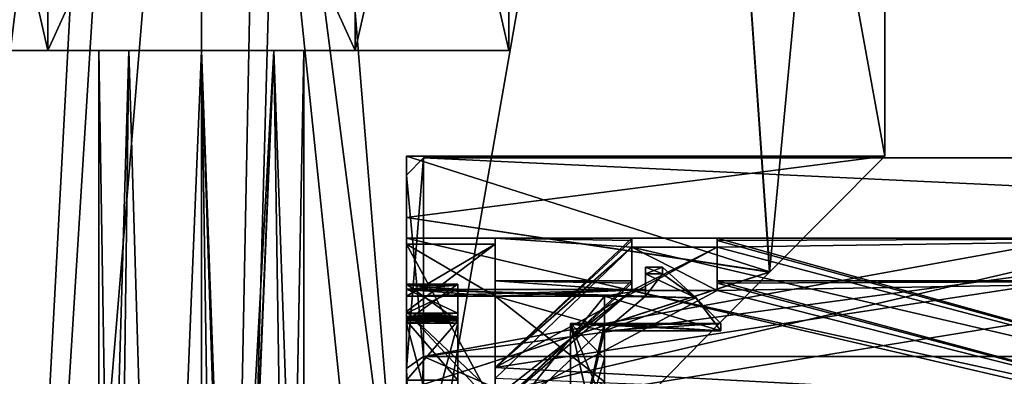
# Model space of a CAD drawing. Units: millimetres. Extents: x -28 to 67, y -164 to 358.
# Drawn here: x -5 to 24, y 60 to 71 of the extents above; entities that cross this region are included whole.
import ezdxf

# ---------------------------------------------------------------- set-up
doc = ezdxf.new("R2010")
doc.units = ezdxf.units.MM
doc.header["$LTSCALE"] = 65.185185
for name, color, linetype in [('1', 7, 'CONTINUOUS'), ('10', 7, 'CONTINUOUS'), ('11', 7, 'CONTINUOUS'), ('160', 7, 'CONTINUOUS'), ('161', 7, 'CONTINUOUS'), ('164', 7, 'CONTINUOUS'), ('165', 7, 'CONTINUOUS'), ('166', 7, 'CONTINUOUS'), ('167', 7, 'CONTINUOUS'), ('168', 7, 'CONTINUOUS'), ('169', 7, 'CONTINUOUS'), ('170', 7, 'CONTINUOUS'), ('1949', 7, 'CONTINUOUS'), ('1951', 7, 'CONTINUOUS'), ('1952', 7, 'CONTINUOUS'), ('1953', 7, 'CONTINUOUS'), ('1958', 7, 'CONTINUOUS'), ('1989', 7, 'CONTINUOUS'), ('1991', 7, 'CONTINUOUS'), ('2', 7, 'CONTINUOUS'), ('2031', 7, 'CONTINUOUS'), ('2033', 7, 'CONTINUOUS'), ('2057', 7, 'CONTINUOUS'), ('2059', 7, 'CONTINUOUS'), ('2060', 7, 'CONTINUOUS'), ('2061', 7, 'CONTINUOUS'), ('2062', 7, 'CONTINUOUS'), ('2063', 7, 'CONTINUOUS'), ('2064', 7, 'CONTINUOUS'), ('208', 7, 'CONTINUOUS'), ('209', 7, 'CONTINUOUS'), ('210', 7, 'CONTINUOUS'), ('211', 7, 'CONTINUOUS'), ('212', 7, 'CONTINUOUS'), ('213', 7, 'CONTINUOUS'), ('3', 7, 'CONTINUOUS'), ('30', 7, 'CONTINUOUS'), ('31', 7, 'CONTINUOUS'), ('32', 7, 'CONTINUOUS'), ('4', 7, 'CONTINUOUS'), ('50', 7, 'CONTINUOUS'), ('51', 7, 'CONTINUOUS'), ('52', 7, 'CONTINUOUS'), ('53', 7, 'CONTINUOUS'), ('54', 7, 'CONTINUOUS'), ('57', 7, 'CONTINUOUS'), ('58', 7, 'CONTINUOUS'), ('960', 7, 'CONTINUOUS'), ('961', 7, 'CONTINUOUS'), ('965', 7, 'CONTINUOUS'), ('967', 7, 'CONTINUOUS'), ('970', 7, 'CONTINUOUS'), ('982', 7, 'CONTINUOUS'), ('983', 7, 'CONTINUOUS'), ('984', 7, 'CONTINUOUS'), ('985', 7, 'CONTINUOUS')]:
    doc.layers.add(name, color=color, linetype=linetype)

msp = doc.modelspace()

# ---------------------------------------------------------------- linework, layer by layer
at = {"layer": '1', "linetype": 'CONTINUOUS'}
for points in [[(6, 64.321, -2.5), (6, 62.356, -8.393), (6, 63.154, -3.361), (6, 64.321, -2.5)], [(6, 62.803, -2.5), (6, 64.321, -2.5), (6, 63.124, -3.236), (6, 62.803, -2.5)], [(6, 63.124, -3.236), (6, 64.321, -2.5), (6, 63.154, -3.361), (6, 63.124, -3.236)], [(6, 64.321, 2.5), (6, 62.803, 2.5), (6, 62.158, 3.031), (6, 64.321, 2.5)], [(6, 62.356, 8.393), (6, 64.321, 2.5), (6, 62.084, 6.687), (6, 62.356, 8.393)], [(6, 64.321, 2.5), (6, 62.158, 3.031), (6, 62.202, 3.137), (6, 64.321, 2.5)], [(6, 62.084, 6.687), (6, 64.321, 2.5), (6, 63.154, 3.361), (6, 62.084, 6.687)], [(6, 63.154, 3.361), (6, 64.321, 2.5), (6, 63.124, 3.236), (6, 63.154, 3.361)], [(6, 63.124, 3.236), (6, 64.321, 2.5), (6, 63.007, 3.181), (6, 63.124, 3.236)], [(6, 63.007, 3.181), (6, 64.321, 2.5), (6, 62.308, 3.181), (6, 63.007, 3.181)], [(6, 62.308, 3.181), (6, 64.321, 2.5), (6, 62.202, 3.137), (6, 62.308, 3.181)], [(6, 63.154, -3.361), (6, 62.356, -8.393), (6, 62.084, -6.687), (6, 63.154, -3.361)], [(6, 63.007, -3.181), (6, 62.803, -2.5), (6, 63.124, -3.236), (6, 63.007, -3.181)], [(6, 62.803, -2.5), (6, 63.007, -3.181), (6, 62.158, -3.031), (6, 62.803, -2.5)], [(6, 63.007, -3.181), (6, 62.308, -3.181), (6, 62.202, -3.137), (6, 63.007, -3.181)], [(6, 62.158, -3.031), (6, 63.007, -3.181), (6, 62.202, -3.137), (6, 62.158, -3.031)], [(6, 63), (6, 62.803, -2.5), (6, 62.158, -0.65), (6, 63)], [(6, 62.803, 2.5), (6, 63), (6, 62.158, 0.65), (6, 62.803, 2.5)], [(6, 52.388, 0.411), (6, 63), (6, 52), (6, 52.388, 0.411)], [(6, 63), (6, 52.388, 0.411), (6, 56.443, 0.5), (6, 63)], [(6, 52), (6, 63), (6, 62.008, -0.5), (6, 52)], [(6, 62.158, 0.65), (6, 63), (6, 62.114, 0.544), (6, 62.158, 0.65)], [(6, 62.114, 0.544), (6, 63), (6, 62.008, 0.5), (6, 62.114, 0.544)], [(6, 62.008, 0.5), (6, 63), (6, 56.443, 0.5), (6, 62.008, 0.5)], [(6, 62.008, -0.5), (6, 63), (6, 62.114, -0.544), (6, 62.008, -0.5)], [(6, 62.114, -0.544), (6, 63), (6, 62.158, -0.65), (6, 62.114, -0.544)], [(6, 62.158, -0.65), (6, 62.803, -2.5), (6, 62.158, -3.031), (6, 62.158, -0.65)], [(6, 62.158, 3.031), (6, 62.803, 2.5), (6, 62.158, 0.65), (6, 62.158, 3.031)], [(6, 62.356, -8.393), (6, 58.456, -13.229), (6, 60.338, -9.713), (6, 62.356, -8.393)], [(6, 62.084, -6.687), (6, 62.356, -8.393), (6, 60.338, -9.713), (6, 62.084, -6.687)], [(6, 58.456, 13.229), (6, 62.356, 8.393), (6, 60.338, 9.713), (6, 58.456, 13.229)], [(6, 60.338, 9.713), (6, 62.356, 8.393), (6, 62.084, 6.687), (6, 60.338, 9.713)], [(6, 52.388, -0.411), (6, 52), (6, 62.008, -0.5), (6, 52.388, -0.411)], [(6, 56.443, -0.5), (6, 52.388, -0.411), (6, 62.008, -0.5), (6, 56.443, -0.5)]]:
    msp.add_3dface(points, dxfattribs=at)
at = {"layer": '10', "linetype": 'CONTINUOUS'}
for points in [[(8.6, 59.552, -12.194), (8.6, 64.321, -2.5), (8.6, 62.803, -2.5), (8.6, 59.552, -12.194)], [(8.6, 64.321, 2.5), (8.6, 59.902, 11.823), (8.6, 62.803, 2.5), (8.6, 64.321, 2.5)], [(8.6, 58.492, -11.133), (8.6, 59.552, -12.194), (8.6, 62.803, -2.5), (8.6, 58.492, -11.133)], [(8.6, 62.803, 2.5), (8.6, 59.902, 11.823), (8.6, 58.842, 10.759), (8.6, 62.803, 2.5)]]:
    msp.add_3dface(points, dxfattribs=at)
at = {"layer": '11', "linetype": 'CONTINUOUS'}
for points in [[(6, 62.803, -2.5), (6, 63), (8.6, 62.803, -2.5), (6, 62.803, -2.5)], [(6, 63), (6, 62.803, 2.5), (13, 63), (6, 63)], [(8.6, 62.803, -2.5), (6, 63), (11.8, 62.803, -2.5), (8.6, 62.803, -2.5)], [(11.8, 62.803, -2.5), (6, 63), (13, 62.803, -2.5), (11.8, 62.803, -2.5)], [(13, 62.803, -2.5), (6, 63), (13, 63), (13, 62.803, -2.5)], [(6, 62.803, 2.5), (8.6, 62.803, 2.5), (13, 63), (6, 62.803, 2.5)], [(13, 63), (8.6, 62.803, 2.5), (11.8, 62.803, 2.5), (13, 63)], [(13, 62.803, 2.5), (13, 63), (11.8, 62.803, 2.5), (13, 62.803, 2.5)], [(8.6, 58.492, -11.133), (8.6, 62.803, -2.5), (11.8, 60.291, -8.907), (8.6, 58.492, -11.133)], [(11.8, 60.291, -8.907), (8.6, 62.803, -2.5), (11.8, 61.896, -5.84), (11.8, 60.291, -8.907)], [(11.8, 61.896, -5.84), (8.6, 62.803, -2.5), (11.8, 62.803, -2.5), (11.8, 61.896, -5.84)], [(8.6, 62.803, 2.5), (8.6, 58.842, 10.759), (11.8, 62.803, 2.5), (8.6, 62.803, 2.5)], [(11.8, 62.803, 2.5), (8.6, 58.842, 10.759), (11.8, 61.896, 5.84), (11.8, 62.803, 2.5)], [(11.8, 61.896, 5.84), (8.6, 58.842, 10.759), (11.8, 60.291, 8.907), (11.8, 61.896, 5.84)]]:
    msp.add_3dface(points, dxfattribs=at)
at = {"layer": '160', "linetype": 'CONTINUOUS'}
for points in [[(7.5, 63.154, 3.361), (7.5, 63.124, 3.236), (7.5, 59.179, 4.505), (7.5, 63.154, 3.361)], [(7.5, 62.084, 6.686), (7.5, 63.154, 3.361), (7.5, 59.179, 4.505), (7.5, 62.084, 6.686)], [(7.5, 59.179, -4.505), (7.5, 62.308, -3.181), (7.5, 63.154, -3.361), (7.5, 59.179, -4.505)], [(7.5, 63.154, -3.361), (7.5, 62.308, -3.181), (7.5, 63.124, -3.236), (7.5, 63.154, -3.361)], [(7.5, 62.084, -6.686), (7.5, 59.179, -4.505), (7.5, 63.154, -3.361), (7.5, 62.084, -6.686)], [(7.5, 63.124, 3.236), (7.5, 63.007, 3.181), (7.5, 59.179, 4.505), (7.5, 63.124, 3.236)], [(7.5, 63.124, -3.236), (7.5, 62.308, -3.181), (7.5, 63.007, -3.181), (7.5, 63.124, -3.236)], [(7.5, 63.007, 3.181), (7.5, 62.308, 3.181), (7.5, 59.179, 4.505), (7.5, 63.007, 3.181)], [(7.5, 62.308, 3.181), (7.5, 62.202, 3.137), (7.5, 59.179, 4.505), (7.5, 62.308, 3.181)], [(7.5, 62.202, -3.137), (7.5, 62.308, -3.181), (7.5, 56.357, -0.773), (7.5, 62.202, -3.137)], [(7.5, 56.357, -0.773), (7.5, 62.308, -3.181), (7.5, 59.179, -4.505), (7.5, 56.357, -0.773)], [(7.5, 62.202, 3.137), (7.5, 62.158, 3.031), (7.5, 59.179, 4.505), (7.5, 62.202, 3.137)], [(7.5, 62.158, -3.031), (7.5, 62.202, -3.137), (7.5, 56.357, -0.773), (7.5, 62.158, -3.031)], [(7.5, 59.179, 4.505), (7.5, 62.158, 3.031), (7.5, 56.357, 0.773), (7.5, 59.179, 4.505)], [(7.5, 56.357, 0.773), (7.5, 62.158, 3.031), (7.5, 62.158, 0.65), (7.5, 56.357, 0.773)], [(7.5, 56.3, 0.605), (7.5, 56.357, 0.773), (7.5, 62.158, 0.65), (7.5, 56.3, 0.605)], [(7.5, 62.114, 0.544), (7.5, 56.3, 0.605), (7.5, 62.158, 0.65), (7.5, 62.114, 0.544)], [(7.5, 62.158, -0.65), (7.5, 62.158, -3.031), (7.5, 56.357, -0.773), (7.5, 62.158, -0.65)], [(7.5, 62.114, -0.544), (7.5, 62.158, -0.65), (7.5, 56.3, -0.605), (7.5, 62.114, -0.544)], [(7.5, 56.3, -0.605), (7.5, 62.158, -0.65), (7.5, 56.357, -0.773), (7.5, 56.3, -0.605)], [(7.5, 62.008, 0.5), (7.5, 56.3, 0.605), (7.5, 62.114, 0.544), (7.5, 62.008, 0.5)], [(7.5, 62.008, -0.5), (7.5, 62.114, -0.544), (7.5, 56.443, -0.5), (7.5, 62.008, -0.5)], [(7.5, 56.443, -0.5), (7.5, 62.114, -0.544), (7.5, 56.3, -0.605), (7.5, 56.443, -0.5)], [(7.5, 60.338, 9.713), (7.5, 62.084, 6.686), (7.5, 59.278, 9.187), (7.5, 60.338, 9.713)], [(7.5, 59.278, 9.187), (7.5, 62.084, 6.686), (7.5, 59.179, 4.505), (7.5, 59.278, 9.187)], [(7.5, 59.278, -9.187), (7.5, 59.179, -4.505), (7.5, 62.084, -6.686), (7.5, 59.278, -9.187)], [(7.5, 60.338, -9.713), (7.5, 59.278, -9.187), (7.5, 62.084, -6.686), (7.5, 60.338, -9.713)], [(7.5, 56.443, 0.5), (7.5, 56.3, 0.605), (7.5, 62.008, 0.5), (7.5, 56.443, 0.5)]]:
    msp.add_3dface(points, dxfattribs=at)
at = {"layer": '161', "linetype": 'CONTINUOUS'}
for points in [[(6, 63.154, -3.361), (6, 62.084, -6.687), (7.5, 63.154, -3.361), (6, 63.154, -3.361)], [(6, 62.084, -6.687), (7.5, 62.084, -6.686), (7.5, 63.154, -3.361), (6, 62.084, -6.687)], [(6, 62.084, -6.687), (6, 60.338, -9.713), (7.5, 62.084, -6.686), (6, 62.084, -6.687)], [(6, 60.338, -9.713), (7.5, 60.338, -9.713), (7.5, 62.084, -6.686), (6, 60.338, -9.713)]]:
    msp.add_3dface(points, dxfattribs=at)
at = {"layer": '164', "linetype": 'CONTINUOUS'}
for points in [[(6, 56.443, -0.5), (6, 62.008, -0.5), (7.5, 56.443, -0.5), (6, 56.443, -0.5)], [(6, 62.008, -0.5), (7.5, 62.008, -0.5), (7.5, 56.443, -0.5), (6, 62.008, -0.5)]]:
    msp.add_3dface(points, dxfattribs=at)
at = {"layer": '165', "linetype": 'CONTINUOUS'}
for points in [[(6, 62.158, -0.65), (6, 62.158, -3.031), (7.5, 62.158, -0.65), (6, 62.158, -0.65)], [(6, 62.158, -3.031), (7.5, 62.158, -3.031), (7.5, 62.158, -0.65), (6, 62.158, -3.031)]]:
    msp.add_3dface(points, dxfattribs=at)
at = {"layer": '166', "linetype": 'CONTINUOUS'}
for points in [[(6, 62.308, -3.181), (6, 63.007, -3.181), (7.5, 63.007, -3.181), (6, 62.308, -3.181)], [(7.5, 62.308, -3.181), (6, 62.308, -3.181), (7.5, 63.007, -3.181), (7.5, 62.308, -3.181)]]:
    msp.add_3dface(points, dxfattribs=at)
at = {"layer": '167', "linetype": 'CONTINUOUS'}
for points in [[(6, 62.084, 6.687), (6, 63.154, 3.361), (7.5, 62.084, 6.686), (6, 62.084, 6.687)], [(6, 63.154, 3.361), (7.5, 63.154, 3.361), (7.5, 62.084, 6.686), (6, 63.154, 3.361)], [(6, 60.338, 9.713), (6, 62.084, 6.687), (7.5, 60.338, 9.713), (6, 60.338, 9.713)], [(6, 62.084, 6.687), (7.5, 62.084, 6.686), (7.5, 60.338, 9.713), (6, 62.084, 6.687)]]:
    msp.add_3dface(points, dxfattribs=at)
at = {"layer": '168', "linetype": 'CONTINUOUS'}
for points in [[(6, 63.007, 3.181), (6, 62.308, 3.181), (7.5, 62.308, 3.181), (6, 63.007, 3.181)], [(6, 63.007, 3.181), (7.5, 62.308, 3.181), (7.5, 63.007, 3.181), (6, 63.007, 3.181)]]:
    msp.add_3dface(points, dxfattribs=at)
at = {"layer": '169', "linetype": 'CONTINUOUS'}
for points in [[(6, 62.158, 3.031), (6, 62.158, 0.65), (7.5, 62.158, 3.031), (6, 62.158, 3.031)], [(7.5, 62.158, 3.031), (6, 62.158, 0.65), (7.5, 62.158, 0.65), (7.5, 62.158, 3.031)]]:
    msp.add_3dface(points, dxfattribs=at)
at = {"layer": '170', "linetype": 'CONTINUOUS'}
for points in [[(6, 62.008, 0.5), (6, 56.443, 0.5), (7.5, 62.008, 0.5), (6, 62.008, 0.5)], [(6, 56.443, 0.5), (7.5, 56.443, 0.5), (7.5, 62.008, 0.5), (6, 56.443, 0.5)]]:
    msp.add_3dface(points, dxfattribs=at)
at = {"layer": '1949', "linetype": 'CONTINUOUS'}
for points in [[(-14.142, 99.2, -14.142), (-2.6, 94.5, -19.83), (-14.141, 0, -14.143), (-14.142, 99.2, -14.142)], [(2.6, 94.5, -19.83), (14.142, 99.2, -14.142), (6, 52.658, -19.079), (2.6, 94.5, -19.83)], [(6, 52.658, -19.079), (14.142, 99.2, -14.142), (16.625, 63.505, -11.118), (6, 52.658, -19.079)], [(14.142, 99.2, -14.142), (20, 99.2), (16.625, 63.505, -11.118), (14.142, 99.2, -14.142)], [(16.625, 63.505, -11.118), (20, 99.2), (20, 66.9), (16.625, 63.505, -11.118)], [(-14.141, 0, -14.143), (-2.6, 94.5, -19.83), (-7.655, 0, -18.477), (-14.141, 0, -14.143)], [(-2.6, 94.5, -19.83), (-1.839, 92.662, -19.915), (-7.655, 0, -18.477), (-2.6, 94.5, -19.83)], [(1.839, 92.662, -19.915), (2.6, 94.5, -19.83), (0, 0, -20), (1.839, 92.662, -19.915)], [(0, 0, -20), (2.6, 94.5, -19.83), (6, 52.658, -19.079), (0, 0, -20)], [(-1.839, 92.662, -19.915), (0, 91.9, -20), (-7.655, 0, -18.477), (-1.839, 92.662, -19.915)], [(0, 91.9, -20), (1.839, 92.662, -19.915), (0, 0, -20), (0, 91.9, -20)], [(-7.655, 0, -18.477), (0, 91.9, -20), (0, 0, -20), (-7.655, 0, -18.477)]]:
    msp.add_3dface(points, dxfattribs=at)
at = {"layer": '1951', "linetype": 'CONTINUOUS'}
for points in [[(0, 99.2, 20), (-14.142, 99.2, 14.142), (0, 0, 20), (0, 99.2, 20)], [(0, 0, 20), (-14.142, 99.2, 14.142), (-14.141, 0, 14.143), (0, 0, 20)], [(14.142, 99.2, 14.142), (0, 99.2, 20), (6, 52.658, 19.079), (14.142, 99.2, 14.142)], [(6, 52.658, 19.079), (0, 99.2, 20), (6, 41.342, 19.079), (6, 52.658, 19.079)], [(6, 41.342, 19.079), (0, 99.2, 20), (0, 0, 20), (6, 41.342, 19.079)], [(16.633, 63.513, 11.106), (14.142, 99.2, 14.142), (6, 52.658, 19.079), (16.633, 63.513, 11.106)], [(20, 66.9), (20, 99.2), (14.142, 99.2, 14.142), (20, 66.9)], [(20, 66.9), (14.142, 99.2, 14.142), (16.633, 63.513, 11.106), (20, 66.9)]]:
    msp.add_3dface(points, dxfattribs=at)
at = {"layer": '1952', "linetype": 'CONTINUOUS'}
for points in [[(16.625, 63.505, -11.118), (20, 66.9), (6, 65.108, -8.251), (16.625, 63.505, -11.118)], [(20, 66.9), (16.633, 63.513, 11.106), (6, 66.9), (20, 66.9)], [(6, 65.108, -8.251), (20, 66.9), (6, 66.9), (6, 65.108, -8.251)], [(6, 66.9), (16.633, 63.513, 11.106), (6, 65.108, 8.251), (6, 66.9)], [(6, 60.059, -15.015), (16.625, 63.505, -11.118), (6, 65.108, -8.251), (6, 60.059, -15.015)], [(6, 65.108, 8.251), (16.633, 63.513, 11.106), (6, 60.059, 15.015), (6, 65.108, 8.251)], [(16.633, 63.513, 11.106), (6, 52.658, 19.079), (6, 60.059, 15.015), (16.633, 63.513, 11.106)], [(6, 52.658, -19.079), (16.625, 63.505, -11.118), (6, 60.059, -15.015), (6, 52.658, -19.079)]]:
    msp.add_3dface(points, dxfattribs=at)
at = {"layer": '1953', "linetype": 'CONTINUOUS'}
for points in [[(6, 65.108, -8.251), (6, 66.9), (6, 65.108, 8.251), (6, 65.108, -8.251)], [(6, 60.059, -15.015), (6, 65.108, -8.251), (6, 60.059, 15.015), (6, 60.059, -15.015)], [(6, 65.108, -8.251), (6, 65.108, 8.251), (6, 60.059, 15.015), (6, 65.108, -8.251)]]:
    msp.add_3dface(points, dxfattribs=at)
at = {"layer": '1958', "linetype": 'CONTINUOUS'}
for points in [[(-9, 70), (-4.5, 70, 7.794), (-3, 70), (-9, 70)], [(-4.5, 70, -7.794), (-9, 70), (4.5, 70, -7.794), (-4.5, 70, -7.794)], [(4.5, 70, -7.794), (-9, 70), (0, 70, -3), (4.5, 70, -7.794)], [(0, 70, -3), (-9, 70), (-2.121, 70, -2.121), (0, 70, -3)], [(-2.121, 70, -2.121), (-9, 70), (-3, 70), (-2.121, 70, -2.121)], [(4.5, 70, 7.794), (9, 70), (-4.5, 70, 7.794), (4.5, 70, 7.794)], [(-4.5, 70, 7.794), (9, 70), (0, 70, 3), (-4.5, 70, 7.794)], [(-3, 70), (-4.5, 70, 7.794), (-2.121, 70, 2.121), (-3, 70)], [(-2.121, 70, 2.121), (-4.5, 70, 7.794), (0, 70, 3), (-2.121, 70, 2.121)], [(0, 70, 3), (9, 70), (2.121, 70, 2.121), (0, 70, 3)], [(2.121, 70, -2.121), (4.5, 70, -7.794), (0, 70, -3), (2.121, 70, -2.121)], [(9, 70), (3, 70), (2.121, 70, 2.121), (9, 70)], [(3, 70), (4.5, 70, -7.794), (2.121, 70, -2.121), (3, 70)], [(9, 70), (4.5, 70, -7.794), (3, 70), (9, 70)]]:
    msp.add_3dface(points, dxfattribs=at)
at = {"layer": '1989', "linetype": 'CONTINUOUS'}
for points in [[(-2.121, 70, -2.121), (-3, 70), (-2.517, 40, -1.632), (-2.121, 70, -2.121)], [(-3, 70), (-3, 40), (-2.517, 40, -1.632), (-3, 70)], [(-2.121, 70, -2.121), (-2.517, 40, -1.632), (-1.225, 40, -2.739), (-2.121, 70, -2.121)], [(0, 70, -3), (-2.121, 70, -2.121), (-1.225, 40, -2.739), (0, 70, -3)], [(0, 70, -3), (-1.225, 40, -2.739), (0.462, 40, -2.964), (0, 70, -3)], [(2.121, 70, -2.121), (0, 70, -3), (1, 43, -2.828), (2.121, 70, -2.121)], [(0, 70, -3), (0.914, 41.994, -2.857), (1, 43, -2.828), (0, 70, -3)], [(0.914, 41.994, -2.857), (0, 70, -3), (0.462, 40, -2.964), (0.914, 41.994, -2.857)], [(2.121, 70, -2.121), (1, 43, -2.828), (2.51, 44.51, -1.643), (2.121, 70, -2.121)], [(3, 70), (2.121, 70, -2.121), (3, 45), (3, 70)], [(2.121, 70, -2.121), (2.51, 44.51, -1.643), (3, 45), (2.121, 70, -2.121)]]:
    msp.add_3dface(points, dxfattribs=at)
at = {"layer": '1991', "linetype": 'CONTINUOUS'}
for points in [[(-3, 70), (-2.121, 70, 2.121), (-3, 40), (-3, 70)], [(-3, 40), (-2.121, 70, 2.121), (-2.517, 40, 1.632), (-3, 40)], [(-2.121, 70, 2.121), (-1.225, 40, 2.739), (-2.517, 40, 1.632), (-2.121, 70, 2.121)], [(-2.121, 70, 2.121), (0, 70, 3), (-1.225, 40, 2.739), (-2.121, 70, 2.121)], [(0, 70, 3), (0.462, 40, 2.964), (-1.225, 40, 2.739), (0, 70, 3)], [(0, 70, 3), (2.121, 70, 2.121), (0.462, 40, 2.964), (0, 70, 3)], [(2.121, 70, 2.121), (0.914, 42.006, 2.857), (0.462, 40, 2.964), (2.121, 70, 2.121)], [(2.121, 70, 2.121), (1, 43, 2.828), (0.914, 42.006, 2.857), (2.121, 70, 2.121)], [(1, 43, 2.828), (2.121, 70, 2.121), (2.511, 44.511, 1.642), (1, 43, 2.828)], [(2.121, 70, 2.121), (3, 70), (2.511, 44.511, 1.642), (2.121, 70, 2.121)], [(3, 70), (3, 45), (2.511, 44.511, 1.642), (3, 70)]]:
    msp.add_3dface(points, dxfattribs=at)
at = {"layer": '2', "linetype": 'CONTINUOUS'}
for points in [[(6, 62.356, -8.393), (6, 64.321, -2.5), (8.6, 59.552, -12.194), (6, 62.356, -8.393)], [(8.6, 59.552, -12.194), (6, 64.321, -2.5), (8.6, 64.321, -2.5), (8.6, 59.552, -12.194)], [(6, 58.456, -13.229), (6, 62.356, -8.393), (8.6, 59.552, -12.194), (6, 58.456, -13.229)]]:
    msp.add_3dface(points, dxfattribs=at)
at = {"layer": '2031', "linetype": 'CONTINUOUS'}
for points in [[(-4.5, 70, 7.794), (-9, 70), (-4.5, 89.75, 7.794), (-4.5, 70, 7.794)], [(-4.5, 89.75, 7.794), (-9, 70), (-9, 89.75), (-4.5, 89.75, 7.794)], [(4.5, 70, 7.794), (-4.5, 70, 7.794), (4.5, 89.75, 7.794), (4.5, 70, 7.794)], [(4.5, 89.75, 7.794), (-4.5, 70, 7.794), (-4.5, 89.75, 7.794), (4.5, 89.75, 7.794)], [(9, 70), (4.5, 70, 7.794), (9, 89.75), (9, 70)], [(9, 89.75), (4.5, 70, 7.794), (4.5, 89.75, 7.794), (9, 89.75)]]:
    msp.add_3dface(points, dxfattribs=at)
at = {"layer": '2033', "linetype": 'CONTINUOUS'}
for points in [[(-9, 70), (-4.5, 70, -7.794), (-9, 89.75), (-9, 70)], [(-9, 89.75), (-4.5, 70, -7.794), (-4.5, 89.75, -7.794), (-9, 89.75)], [(-4.5, 70, -7.794), (4.5, 70, -7.794), (-4.5, 89.75, -7.794), (-4.5, 70, -7.794)], [(-4.5, 89.75, -7.794), (4.5, 70, -7.794), (4.5, 89.75, -7.794), (-4.5, 89.75, -7.794)], [(4.5, 70, -7.794), (9, 70), (4.5, 89.75, -7.794), (4.5, 70, -7.794)], [(9, 70), (9, 89.75), (4.5, 89.75, -7.794), (9, 70)]]:
    msp.add_3dface(points, dxfattribs=at)
at = {"layer": '2057', "linetype": 'CONTINUOUS'}
for points in [[(6, 66.35), (6, 64.5), (6, 60.683, 13.682), (6, 66.35)], [(6, 64.5), (6, 66.35), (6, 60.683, -13.682), (6, 64.5)], [(6, 59.374, -12.374), (6, 64.5), (6, 60.683, -13.682), (6, 59.374, -12.374)], [(6, 64.5), (6, 59.374, 12.374), (6, 60.683, 13.682), (6, 64.5)], [(6, 47, -19.35), (6, 59.374, -12.374), (6, 60.683, -13.682), (6, 47, -19.35)], [(6, 59.374, 12.374), (6, 47, 17.5), (6, 60.683, 13.682), (6, 59.374, 12.374)], [(6, 60.683, 13.682), (6, 47, 17.5), (6, 47, 19.35), (6, 60.683, 13.682)]]:
    msp.add_3dface(points, dxfattribs=at)
at = {"layer": '2059', "linetype": 'CONTINUOUS'}
for points in [[(38.5, 65.339, 7.597), (38.5, 66.85), (6.5, 61.036, 14.036), (38.5, 65.339, 7.597)], [(6.5, 61.036, 14.036), (38.5, 66.85), (6.5, 66.85), (6.5, 61.036, 14.036)], [(38.5, 61.036, 14.036), (38.5, 65.339, 7.597), (6.5, 61.036, 14.036), (38.5, 61.036, 14.036)], [(38.5, 54.597, 18.339), (38.5, 61.036, 14.036), (6.5, 47, 19.85), (38.5, 54.597, 18.339)], [(6.5, 47, 19.85), (38.5, 61.036, 14.036), (6.5, 61.036, 14.036), (6.5, 47, 19.85)]]:
    msp.add_3dface(points, dxfattribs=at)
at = {"layer": '2060', "linetype": 'CONTINUOUS'}
for points in [[(38.5, 66.85), (38.5, 65.339, -7.597), (6.5, 66.85), (38.5, 66.85)], [(6.5, 66.85), (38.5, 65.339, -7.597), (6.5, 61.036, -14.036), (6.5, 66.85)], [(38.5, 65.339, -7.597), (38.5, 61.036, -14.036), (6.5, 61.036, -14.036), (38.5, 65.339, -7.597)], [(38.5, 61.036, -14.036), (38.5, 47, -19.85), (6.5, 61.036, -14.036), (38.5, 61.036, -14.036)], [(6.5, 61.036, -14.036), (38.5, 47, -19.85), (6.5, 47, -19.85), (6.5, 61.036, -14.036)]]:
    msp.add_3dface(points, dxfattribs=at)
at = {"layer": '2061', "linetype": 'CONTINUOUS'}
for points in [[(6, 64.5), (6, 59.374, -12.374), (28, 64.5), (6, 64.5)], [(28, 64.5), (6, 59.374, -12.374), (28, 59.374, -12.374), (28, 64.5)]]:
    msp.add_3dface(points, dxfattribs=at)
at = {"layer": '2062', "linetype": 'CONTINUOUS'}
for points in [[(6, 59.374, 12.374), (6, 64.5), (28, 59.374, 12.374), (6, 59.374, 12.374)], [(6, 64.5), (28, 64.5), (28, 59.374, 12.374), (6, 64.5)]]:
    msp.add_3dface(points, dxfattribs=at)
at = {"layer": '2063', "linetype": 'CONTINUOUS'}
for points in [[(6, 66.35), (6, 60.683, 13.682), (6.5, 66.85), (6, 66.35)], [(6, 60.683, 13.682), (6.5, 61.036, 14.036), (6.5, 66.85), (6, 60.683, 13.682)], [(6, 60.683, 13.682), (6, 47, 19.35), (6.5, 61.036, 14.036), (6, 60.683, 13.682)], [(6, 47, 19.35), (6.5, 47, 19.85), (6.5, 61.036, 14.036), (6, 47, 19.35)]]:
    msp.add_3dface(points, dxfattribs=at)
at = {"layer": '2064', "linetype": 'CONTINUOUS'}
for points in [[(6, 66.35), (6.5, 66.85), (6.5, 61.036, -14.036), (6, 66.35)], [(6, 60.683, -13.682), (6, 66.35), (6.5, 61.036, -14.036), (6, 60.683, -13.682)], [(6, 60.683, -13.682), (6.5, 61.036, -14.036), (6.5, 47, -19.85), (6, 60.683, -13.682)], [(6, 47, -19.35), (6, 60.683, -13.682), (6.5, 47, -19.85), (6, 47, -19.35)]]:
    msp.add_3dface(points, dxfattribs=at)
at = {"layer": '208', "linetype": 'CONTINUOUS'}
for points in [[(6, 62.308, 3.181), (6, 62.202, 3.137), (7.5, 62.308, 3.181), (6, 62.308, 3.181)], [(6, 62.202, 3.137), (7.5, 62.202, 3.137), (7.5, 62.308, 3.181), (6, 62.202, 3.137)], [(6, 62.202, 3.137), (6, 62.158, 3.031), (7.5, 62.202, 3.137), (6, 62.202, 3.137)], [(6, 62.158, 3.031), (7.5, 62.158, 3.031), (7.5, 62.202, 3.137), (6, 62.158, 3.031)]]:
    msp.add_3dface(points, dxfattribs=at)
at = {"layer": '209', "linetype": 'CONTINUOUS'}
for points in [[(6, 63.154, 3.361), (6, 63.124, 3.236), (7.5, 63.154, 3.361), (6, 63.154, 3.361)], [(6, 63.124, 3.236), (7.5, 63.124, 3.236), (7.5, 63.154, 3.361), (6, 63.124, 3.236)], [(6, 63.124, 3.236), (6, 63.007, 3.181), (7.5, 63.124, 3.236), (6, 63.124, 3.236)], [(6, 63.007, 3.181), (7.5, 63.007, 3.181), (7.5, 63.124, 3.236), (6, 63.007, 3.181)]]:
    msp.add_3dface(points, dxfattribs=at)
at = {"layer": '210', "linetype": 'CONTINUOUS'}
for points in [[(6, 62.158, 0.65), (6, 62.114, 0.544), (7.5, 62.158, 0.65), (6, 62.158, 0.65)], [(6, 62.114, 0.544), (7.5, 62.114, 0.544), (7.5, 62.158, 0.65), (6, 62.114, 0.544)], [(6, 62.114, 0.544), (6, 62.008, 0.5), (7.5, 62.114, 0.544), (6, 62.114, 0.544)], [(6, 62.008, 0.5), (7.5, 62.008, 0.5), (7.5, 62.114, 0.544), (6, 62.008, 0.5)]]:
    msp.add_3dface(points, dxfattribs=at)
at = {"layer": '211', "linetype": 'CONTINUOUS'}
for points in [[(6, 62.114, -0.544), (6, 62.158, -0.65), (7.5, 62.114, -0.544), (6, 62.114, -0.544)], [(6, 62.158, -0.65), (7.5, 62.158, -0.65), (7.5, 62.114, -0.544), (6, 62.158, -0.65)], [(6, 62.008, -0.5), (6, 62.114, -0.544), (7.5, 62.008, -0.5), (6, 62.008, -0.5)], [(6, 62.114, -0.544), (7.5, 62.114, -0.544), (7.5, 62.008, -0.5), (6, 62.114, -0.544)]]:
    msp.add_3dface(points, dxfattribs=at)
at = {"layer": '212', "linetype": 'CONTINUOUS'}
for points in [[(6, 63.124, -3.236), (6, 63.154, -3.361), (7.5, 63.124, -3.236), (6, 63.124, -3.236)], [(6, 63.154, -3.361), (7.5, 63.154, -3.361), (7.5, 63.124, -3.236), (6, 63.154, -3.361)], [(6, 63.007, -3.181), (6, 63.124, -3.236), (7.5, 63.007, -3.181), (6, 63.007, -3.181)], [(6, 63.124, -3.236), (7.5, 63.124, -3.236), (7.5, 63.007, -3.181), (6, 63.124, -3.236)]]:
    msp.add_3dface(points, dxfattribs=at)
at = {"layer": '213', "linetype": 'CONTINUOUS'}
for points in [[(6, 62.202, -3.137), (6, 62.308, -3.181), (7.5, 62.202, -3.137), (6, 62.202, -3.137)], [(6, 62.308, -3.181), (7.5, 62.308, -3.181), (7.5, 62.202, -3.137), (6, 62.308, -3.181)], [(6, 62.158, -3.031), (6, 62.202, -3.137), (7.5, 62.158, -3.031), (6, 62.158, -3.031)], [(6, 62.202, -3.137), (7.5, 62.202, -3.137), (7.5, 62.158, -3.031), (6, 62.202, -3.137)]]:
    msp.add_3dface(points, dxfattribs=at)
at = {"layer": '3', "linetype": 'CONTINUOUS'}
for points in [[(11.8, 61.896, -5.84), (11.8, 62.803, -2.5), (11.8, 61.79, -2.5), (11.8, 61.896, -5.84)], [(11.8, 62.803, 2.5), (11.8, 61.896, 5.84), (11.8, 61.79, 2.5), (11.8, 62.803, 2.5)], [(11.8, 60.291, -8.907), (11.8, 61.896, -5.84), (11.8, 60.972, -5.457), (11.8, 60.291, -8.907)], [(11.8, 60.972, -5.457), (11.8, 61.896, -5.84), (11.8, 61.79, -2.5), (11.8, 60.972, -5.457)], [(11.8, 61.896, 5.84), (11.8, 60.291, 8.907), (11.8, 61.79, 2.5), (11.8, 61.896, 5.84)], [(11.8, 61.79, 2.5), (11.8, 60.291, 8.907), (11.8, 60.972, 5.457), (11.8, 61.79, 2.5)], [(11.8, 59.57, -8.186), (11.8, 60.291, -8.907), (11.8, 60.972, -5.457), (11.8, 59.57, -8.186)], [(11.8, 60.972, 5.457), (11.8, 60.291, 8.907), (11.8, 59.57, 8.186), (11.8, 60.972, 5.457)]]:
    msp.add_3dface(points, dxfattribs=at)
at = {"layer": '30', "linetype": 'CONTINUOUS'}
for points in [[(10.8, 57.607, -10.606), (10.8, 62), (10.8, 53.5, -11.258), (10.8, 57.607, -10.606)], [(10.8, 62), (10.8, 57.607, 10.606), (10.8, 60), (10.8, 62)], [(10.8, 62), (10.8, 60), (10.8, 53.5, -11.258), (10.8, 62)]]:
    msp.add_3dface(points, dxfattribs=at)
at = {"layer": '31', "linetype": 'CONTINUOUS'}
for points in [[(11.8, 61.79, 2.5), (11.8, 60.972, 5.457), (10.8, 62), (11.8, 61.79, 2.5)], [(11.8, 61.79, 2.5), (10.8, 62), (15.2, 61.79, 2.5), (11.8, 61.79, 2.5)], [(11.8, 60.972, 5.457), (11.8, 59.57, 8.186), (10.8, 62), (11.8, 60.972, 5.457)], [(10.8, 62), (11.8, 59.57, 8.186), (11.8, 57.607, 10.606), (10.8, 62)], [(10.8, 57.607, 10.606), (10.8, 62), (11.8, 57.607, 10.606), (10.8, 57.607, 10.606)], [(15.2, 61.79, 2.5), (10.8, 62), (11.8, 62), (15.2, 61.79, 2.5)], [(15.2, 62), (11.8, 61.79, -2.5), (15.2, 61.79, -2.5), (15.2, 62)], [(11.8, 61.79, -2.5), (15.2, 62), (11.8, 61.947, -1.254), (11.8, 61.79, -2.5)], [(15.2, 62), (15.2, 61.79, 2.5), (11.8, 62), (15.2, 62)], [(11.8, 61.947, -1.254), (15.2, 62), (11.8, 62), (11.8, 61.947, -1.254)]]:
    msp.add_3dface(points, dxfattribs=at)
at = {"layer": '32', "linetype": 'CONTINUOUS'}
for points in [[(10.8, 62), (10.8, 57.607, -10.606), (11.8, 62), (10.8, 62)], [(10.8, 57.607, -10.606), (11.8, 61.947, -1.254), (11.8, 62), (10.8, 57.607, -10.606)], [(10.8, 57.607, -10.606), (11.8, 61.79, -2.5), (11.8, 61.947, -1.254), (10.8, 57.607, -10.606)], [(11.8, 60.972, -5.457), (11.8, 61.79, -2.5), (10.8, 57.607, -10.606), (11.8, 60.972, -5.457)], [(11.8, 59.57, -8.186), (11.8, 60.972, -5.457), (10.8, 57.607, -10.606), (11.8, 59.57, -8.186)]]:
    msp.add_3dface(points, dxfattribs=at)
at = {"layer": '4', "linetype": 'CONTINUOUS'}
for points in [[(6, 64.321, 2.5), (6, 62.356, 8.393), (8.6, 64.321, 2.5), (6, 64.321, 2.5)], [(6, 62.356, 8.393), (8.6, 59.902, 11.823), (8.6, 64.321, 2.5), (6, 62.356, 8.393)], [(6, 62.356, 8.393), (6, 58.456, 13.229), (8.6, 59.902, 11.823), (6, 62.356, 8.393)]]:
    msp.add_3dface(points, dxfattribs=at)
at = {"layer": '50', "linetype": 'CONTINUOUS'}
for points in [[(13.5, 63.65), (13.5, 63.461, 2.5), (14.476, 62.755, 2.5), (13.5, 63.65)], [(13.5, 63.461, -2.5), (13.5, 63.65), (14.476, 62.755, 2.5), (13.5, 63.461, -2.5)], [(14.475, 62.756, -2.5), (13.5, 63.461, -2.5), (14.476, 62.755, 2.5), (14.475, 62.756, -2.5)], [(15.2, 61.79, 2.5), (15.2, 62), (14.475, 62.756, -2.5), (15.2, 61.79, 2.5)], [(15.2, 61.79, 2.5), (14.475, 62.756, -2.5), (14.476, 62.755, 2.5), (15.2, 61.79, 2.5)], [(15.2, 62), (15.2, 61.79, -2.5), (14.475, 62.756, -2.5), (15.2, 62)]]:
    msp.add_3dface(points, dxfattribs=at)
at = {"layer": '51', "linetype": 'CONTINUOUS'}
for points in [[(13.5, 63.461, 2.5), (13.5, 63.65), (13, 63.461, 2.5), (13.5, 63.461, 2.5)], [(13.5, 63.65), (13.5, 63.461, -2.5), (13, 63.65), (13.5, 63.65)], [(13, 63.461, 2.5), (13.5, 63.65), (13, 63.65), (13, 63.461, 2.5)], [(13, 63.65), (13.5, 63.461, -2.5), (13, 63.461, -2.5), (13, 63.65)]]:
    msp.add_3dface(points, dxfattribs=at)
at = {"layer": '52', "linetype": 'CONTINUOUS'}
for points in [[(13, 62.803, -2.5), (13, 63), (13, 63.65), (13, 62.803, -2.5)], [(13, 62.803, -2.5), (13, 63.65), (13, 63.461, -2.5), (13, 62.803, -2.5)], [(13, 63), (13, 63.461, 2.5), (13, 63.65), (13, 63)], [(13, 63), (13, 62.803, 2.5), (13, 63.461, 2.5), (13, 63)]]:
    msp.add_3dface(points, dxfattribs=at)
at = {"layer": '53', "linetype": 'CONTINUOUS'}
for points in [[(13.5, 63.461, 2.5), (13, 62.803, 2.5), (14.476, 62.755, 2.5), (13.5, 63.461, 2.5)], [(13, 62.803, 2.5), (13.5, 63.461, 2.5), (13, 63.461, 2.5), (13, 62.803, 2.5)], [(13, 62.803, 2.5), (11.8, 62.803, 2.5), (11.8, 61.79, 2.5), (13, 62.803, 2.5)], [(13, 62.803, 2.5), (11.8, 61.79, 2.5), (14.476, 62.755, 2.5), (13, 62.803, 2.5)], [(11.8, 61.79, 2.5), (15.2, 61.79, 2.5), (14.476, 62.755, 2.5), (11.8, 61.79, 2.5)]]:
    msp.add_3dface(points, dxfattribs=at)
at = {"layer": '54', "linetype": 'CONTINUOUS'}
for points in [[(14.475, 62.756, -2.5), (13, 62.803, -2.5), (13, 63.461, -2.5), (14.475, 62.756, -2.5)], [(13.5, 63.461, -2.5), (14.475, 62.756, -2.5), (13, 63.461, -2.5), (13.5, 63.461, -2.5)], [(11.8, 62.803, -2.5), (13, 62.803, -2.5), (14.475, 62.756, -2.5), (11.8, 62.803, -2.5)], [(11.8, 61.79, -2.5), (11.8, 62.803, -2.5), (15.2, 61.79, -2.5), (11.8, 61.79, -2.5)], [(15.2, 61.79, -2.5), (11.8, 62.803, -2.5), (14.475, 62.756, -2.5), (15.2, 61.79, -2.5)]]:
    msp.add_3dface(points, dxfattribs=at)
at = {"layer": '57', "linetype": 'CONTINUOUS'}
for points in [[(6, 64.321, -2.5), (6, 62.803, -2.5), (8.6, 62.803, -2.5), (6, 64.321, -2.5)], [(8.6, 64.321, -2.5), (6, 64.321, -2.5), (8.6, 62.803, -2.5), (8.6, 64.321, -2.5)]]:
    msp.add_3dface(points, dxfattribs=at)
at = {"layer": '58', "linetype": 'CONTINUOUS'}
for points in [[(6, 62.803, 2.5), (6, 64.321, 2.5), (8.6, 64.321, 2.5), (6, 62.803, 2.5)], [(6, 62.803, 2.5), (8.6, 64.321, 2.5), (8.6, 62.803, 2.5), (6, 62.803, 2.5)]]:
    msp.add_3dface(points, dxfattribs=at)
at = {"layer": '960', "linetype": 'CONTINUOUS'}
for points in [[(8.6, 60.393, -11.264), (8.6, 63.25), (8.6, 64.5), (8.6, 60.393, -11.264)], [(8.6, 64.5), (8.6, 63.25), (8.6, 60.716, 10.869), (8.6, 64.5)], [(8.6, 63.25), (8.6, 59.826, 9.977), (8.6, 60.716, 10.869), (8.6, 63.25)], [(8.6, 59.506, -10.376), (8.6, 63.25), (8.6, 60.393, -11.264), (8.6, 59.506, -10.376)], [(8.6, 51, 15.75), (8.6, 51, 17.037), (8.6, 60.716, 10.869), (8.6, 51, 15.75)], [(8.6, 59.826, 9.977), (8.6, 51, 15.75), (8.6, 60.716, 10.869), (8.6, 59.826, 9.977)]]:
    msp.add_3dface(points, dxfattribs=at)
at = {"layer": '961', "linetype": 'CONTINUOUS'}
for points in [[(8.6, 64.5), (8.6, 60.716, 10.869), (12.6, 64.5), (8.6, 64.5)], [(33.45, 64.5), (8.6, 60.716, 10.869), (33.45, 59.374, 12.374), (33.45, 64.5)], [(8.6, 60.716, 10.869), (33.45, 64.5), (15.1, 64.241, 3), (8.6, 60.716, 10.869)], [(12.6, 64.5), (8.6, 60.716, 10.869), (12.6, 64.435, 1.506), (12.6, 64.5)], [(12.6, 64.435, 1.506), (8.6, 60.716, 10.869), (12.6, 64.241, 3), (12.6, 64.435, 1.506)], [(15.1, 64.241, 3), (33.45, 64.5), (15.1, 64.435, 1.506), (15.1, 64.241, 3)], [(15.1, 64.435, 1.506), (33.45, 64.5), (15.1, 64.5), (15.1, 64.435, 1.506)], [(12.6, 64.241, 3), (8.6, 60.716, 10.869), (15.1, 64.241, 3), (12.6, 64.241, 3)], [(8.6, 60.716, 10.869), (8.6, 51, 17.037), (33.45, 59.374, 12.374), (8.6, 60.716, 10.869)]]:
    msp.add_3dface(points, dxfattribs=at)
at = {"layer": '965', "linetype": 'CONTINUOUS'}
for points in [[(8.6, 60.393, -11.264), (8.6, 64.5), (12.6, 64.241, -3), (8.6, 60.393, -11.264)], [(8.6, 64.5), (12.6, 64.5), (12.6, 64.435, -1.506), (8.6, 64.5)], [(12.6, 64.241, -3), (8.6, 64.5), (12.6, 64.435, -1.506), (12.6, 64.241, -3)], [(15.1, 64.5), (33.45, 64.5), (33.45, 59.374, -12.374), (15.1, 64.5)], [(15.1, 64.5), (33.45, 59.374, -12.374), (15.1, 64.435, -1.506), (15.1, 64.5)], [(15.1, 64.435, -1.506), (33.45, 59.374, -12.374), (15.1, 64.241, -3), (15.1, 64.435, -1.506)], [(33.45, 59.374, -12.374), (8.6, 60.393, -11.264), (12.6, 64.241, -3), (33.45, 59.374, -12.374)], [(15.1, 64.241, -3), (33.45, 59.374, -12.374), (12.6, 64.241, -3), (15.1, 64.241, -3)]]:
    msp.add_3dface(points, dxfattribs=at)
at = {"layer": '967', "linetype": 'CONTINUOUS'}
for points in [[(8.6, 63.25), (8.6, 59.506, -10.376), (12.6, 63.25), (8.6, 63.25)], [(12.6, 63.25), (8.6, 59.506, -10.376), (12.6, 63.18, -1.507), (12.6, 63.25)], [(15.1, 62.971, -3), (8.6, 59.506, -10.376), (31.6, 63.25), (15.1, 62.971, -3)], [(31.6, 63.25), (8.6, 59.506, -10.376), (31.6, 58.797, -11.175), (31.6, 63.25)], [(12.6, 63.18, -1.507), (8.6, 59.506, -10.376), (12.6, 62.971, -3), (12.6, 63.18, -1.507)], [(15.1, 63.18, -1.507), (15.1, 62.971, -3), (31.6, 63.25), (15.1, 63.18, -1.507)], [(15.1, 63.25), (15.1, 63.18, -1.507), (31.6, 63.25), (15.1, 63.25)], [(12.6, 62.971, -3), (8.6, 59.506, -10.376), (15.1, 62.971, -3), (12.6, 62.971, -3)]]:
    msp.add_3dface(points, dxfattribs=at)
at = {"layer": '970', "linetype": 'CONTINUOUS'}
for points in [[(8.6, 59.826, 9.977), (8.6, 63.25), (12.6, 62.971, 3), (8.6, 59.826, 9.977)], [(8.6, 63.25), (12.6, 63.25), (12.6, 63.18, 1.507), (8.6, 63.25)], [(12.6, 62.971, 3), (8.6, 63.25), (12.6, 63.18, 1.507), (12.6, 62.971, 3)], [(15.1, 63.25), (31.6, 63.25), (31.6, 58.797, 11.175), (15.1, 63.25)], [(15.1, 63.25), (31.6, 58.797, 11.175), (15.1, 63.18, 1.507), (15.1, 63.25)], [(15.1, 63.18, 1.507), (31.6, 58.797, 11.175), (15.1, 62.971, 3), (15.1, 63.18, 1.507)], [(31.6, 58.797, 11.175), (8.6, 59.826, 9.977), (12.6, 62.971, 3), (31.6, 58.797, 11.175)], [(15.1, 62.971, 3), (31.6, 58.797, 11.175), (12.6, 62.971, 3), (15.1, 62.971, 3)]]:
    msp.add_3dface(points, dxfattribs=at)
at = {"layer": '982', "linetype": 'CONTINUOUS'}
for points in [[(15.1, 64.241, -3), (12.6, 64.241, -3), (12.6, 62.971, -3), (15.1, 64.241, -3)], [(15.1, 64.241, -3), (12.6, 62.971, -3), (15.1, 62.971, -3), (15.1, 64.241, -3)]]:
    msp.add_3dface(points, dxfattribs=at)
at = {"layer": '983', "linetype": 'CONTINUOUS'}
for points in [[(12.6, 64.5), (12.6, 64.435, 1.506), (12.6, 64.435, -1.506), (12.6, 64.5)], [(12.6, 64.435, 1.506), (12.6, 64.241, 3), (12.6, 64.435, -1.506), (12.6, 64.435, 1.506)], [(12.6, 64.241, 3), (12.6, 64.241, -3), (12.6, 64.435, -1.506), (12.6, 64.241, 3)], [(12.6, 64.241, -3), (12.6, 64.241, 3), (12.6, 62.971, 3), (12.6, 64.241, -3)], [(12.6, 64.241, -3), (12.6, 63.25), (12.6, 63.18, -1.507), (12.6, 64.241, -3)], [(12.6, 63.25), (12.6, 64.241, -3), (12.6, 63.18, 1.507), (12.6, 63.25)], [(12.6, 64.241, -3), (12.6, 63.18, -1.507), (12.6, 62.971, -3), (12.6, 64.241, -3)], [(12.6, 64.241, -3), (12.6, 62.971, 3), (12.6, 63.18, 1.507), (12.6, 64.241, -3)]]:
    msp.add_3dface(points, dxfattribs=at)
at = {"layer": '984', "linetype": 'CONTINUOUS'}
for points in [[(12.6, 64.241, 3), (15.1, 64.241, 3), (15.1, 62.971, 3), (12.6, 64.241, 3)], [(12.6, 64.241, 3), (15.1, 62.971, 3), (12.6, 62.971, 3), (12.6, 64.241, 3)]]:
    msp.add_3dface(points, dxfattribs=at)
at = {"layer": '985', "linetype": 'CONTINUOUS'}
for points in [[(15.1, 64.435, 1.506), (15.1, 64.5), (15.1, 64.435, -1.506), (15.1, 64.435, 1.506)], [(15.1, 64.241, 3), (15.1, 64.435, 1.506), (15.1, 64.241, -3), (15.1, 64.241, 3)], [(15.1, 64.435, 1.506), (15.1, 64.435, -1.506), (15.1, 64.241, -3), (15.1, 64.435, 1.506)], [(15.1, 64.241, 3), (15.1, 64.241, -3), (15.1, 62.971, -3), (15.1, 64.241, 3)], [(15.1, 64.241, 3), (15.1, 62.971, -3), (15.1, 63.18, -1.507), (15.1, 64.241, 3)], [(15.1, 64.241, 3), (15.1, 63.18, -1.507), (15.1, 63.25), (15.1, 64.241, 3)], [(15.1, 64.241, 3), (15.1, 63.25), (15.1, 63.18, 1.507), (15.1, 64.241, 3)], [(15.1, 64.241, 3), (15.1, 63.18, 1.507), (15.1, 62.971, 3), (15.1, 64.241, 3)]]:
    msp.add_3dface(points, dxfattribs=at)

doc.saveas('drawing.dxf')
